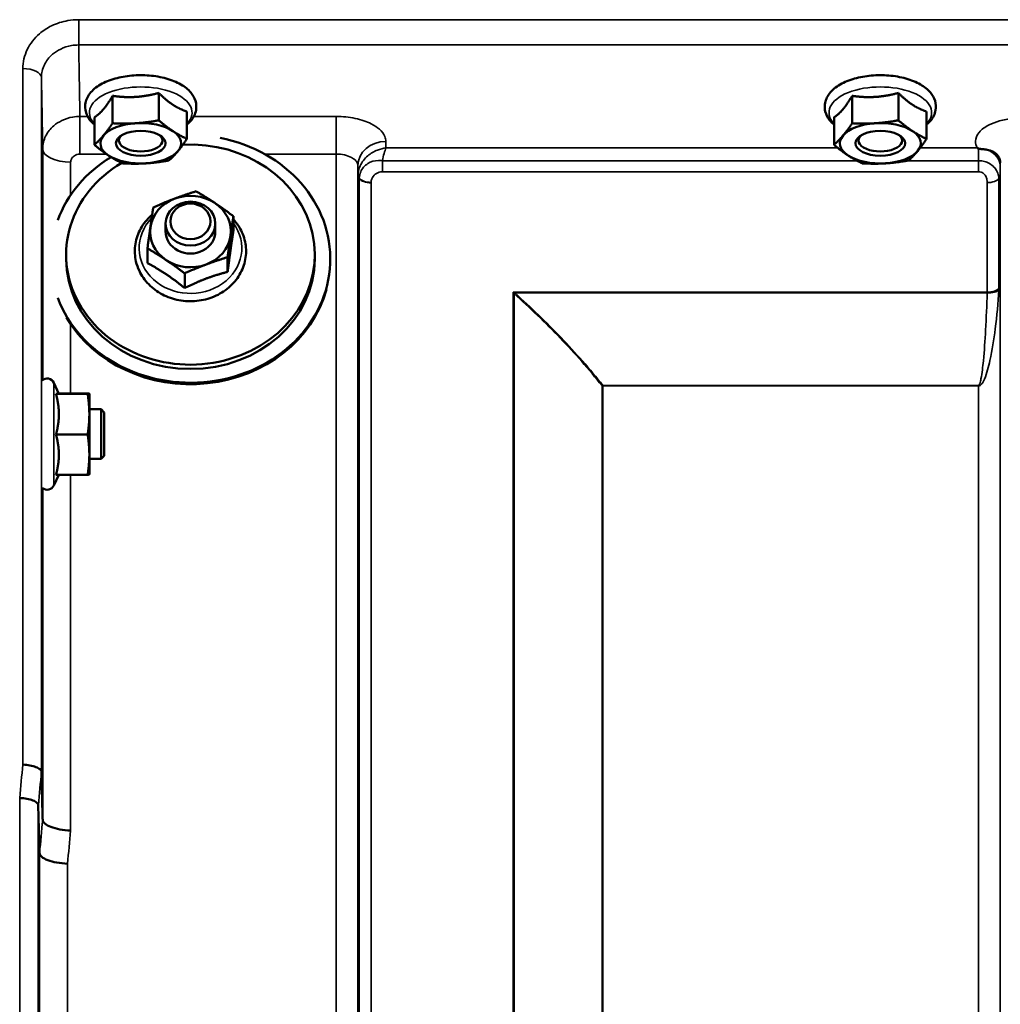
# Model space of a CAD drawing. Units: millimetres. Extents: x 110 to 9130, y -9 to 6524.
# Drawn here: x 4075 to 4233, y 2671 to 2829 of the extents above; entities that cross this region are included whole.
import ezdxf

# ---------------------------------------------------------------- set-up
doc = ezdxf.new("R2010")
doc.units = ezdxf.units.MM
doc.header["$LTSCALE"] = 22
doc.layers.add('Visible (ISO)', color=7, linetype='Continuous', lineweight=50)
doc.layers.add('Visible Narrow (ISO)', color=7, linetype='Continuous', lineweight=35)

msp = doc.modelspace()

# ---------------------------------------------------------------- linework, layer by layer
at = {"layer": 'Visible (ISO)'}
for p, q in [((4097.63, 2817.58), (4097.63, 2813.17)), ((4216.63, 2817.58), (4216.63, 2813.17)), ((4090.19, 2817.11), (4090.19, 2812.7)), ((4209.19, 2817.11), (4209.19, 2812.7)), ((4102.17, 2814.59), (4102.17, 2810.18)), ((4221.17, 2814.59), (4221.17, 2810.18)), ((4087.28, 2813.65), (4087.28, 2809.24)), ((4206.28, 2813.65), (4206.28, 2809.24)), ((4091.87, 2808.9), (4091.87, 2808.9)), ((4097.58, 2808.9), (4097.58, 2808.9)), ((4210.87, 2808.9), (4210.87, 2808.9)), ((4216.58, 2808.9), (4216.58, 2808.9)), ((4109.64, 2795.38), (4109.64, 2797.74)), ((4098.73, 2795.28), (4098.73, 2796.55)), ((4106.73, 2795.28), (4106.73, 2796.55)), ((4095.81, 2790.2), (4095.81, 2792.57)), ((4082.73, 2791.56), (4082.73, 2790.87)), ((4108.71, 2788.78), (4108.71, 2791.15)), ((4122.73, 2791.56), (4122.73, 2790.87)), ((4125.23, 2790.87), (4125.23, 2790.64)), ((4101.8, 2786.19), (4101.8, 2788.56)), ((4081.56, 2769.18), (4080.74, 2770.94)), ((4081.09, 2769.14), (4086.19, 2769.14)), ((4081.55, 2769.21), (4086.19, 2769.21)), ((4086.46, 2769.18), (4086.46, 2769.18)), ((4086.46, 2765.87), (4086.46, 2769.18)), ((4086.46, 2769.18), (4086.46, 2769.18)), ((4088.36, 2766.68), (4086.46, 2766.68)), ((4088.36, 2758.68), (4088.36, 2766.68)), ((4088.86, 2766.18), (4088.36, 2766.68)), ((4086.46, 2759.37), (4086.46, 2765.87)), ((4088.86, 2766.18), (4088.86, 2759.18)), ((4081.09, 2762.6), (4086.19, 2762.6)), ((4086.46, 2756.18), (4086.46, 2759.37)), ((4088.86, 2759.18), (4088.36, 2758.68)), ((4088.36, 2758.68), (4086.46, 2758.68)), ((4081.55, 2756.14), (4080.74, 2754.42)), ((4081.09, 2756.14), (4086.19, 2756.14)), ((4086.46, 2756.18), (4086.46, 2756.18)), ((4078.75, 2708.33), (4078.75, 2708.33)), ((4078.25, 2702.97), (4078.25, 2702.97)), ((4078.45, 2695.25), (4078.25, 2702.97)), ((4078.45, 2695.25), (4078.45, 2695.25))]:
    msp.add_line(p, q, dxfattribs=at)
for centre, start, end in [((4079.66, 2770.43), 25, 132.4193), ((4079.66, 2754.93), 231.5884, 335)]:
    msp.add_arc(centre, 1.2, start, end, dxfattribs=at)
for centre, major_axis, ratio, start_param, end_param in [((4094.73, 2809.48), (-6.5, 0), 0.5, 4.838652, 5.88585), ((4094.73, 2809.48), (-6.5, 0), 0.5, 3.791454, 4.838652), ((4213.73, 2809.48), (-6.5, 0), 0.5, 4.838652, 5.88585), ((4213.73, 2809.48), (-6.5, 0), 0.5, 3.791454, 4.838652), ((4094.73, 2809.48), (6.5, 0), 0.5, 5.88585, 6.933047), ((4213.73, 2809.48), (6.5, 0), 0.5, 5.88585, 6.933047), ((4102.73, 2791.56), (-20, 0), 0.885467, 5.298062, 11.05619), ((4102.73, 2790.87), (22.5, 0), 0.885467, 3.460494, 7.640585), ((4094.73, 2809.48), (-6.5, 0), 0.5, 5.88585, 6.933047), ((4094.73, 2809.91), (3.5, 0), 0.5, 2.62378, 6.800998), ((4213.73, 2809.48), (-6.5, 0), 0.5, 5.88585, 6.933047), ((4213.73, 2809.91), (3.5, 0), 0.5, 2.62378, 6.800998), ((4094.73, 2809.48), (6.5, 0), 0.5, 4.838652, 5.88585), ((4213.73, 2809.48), (6.5, 0), 0.5, 4.838652, 5.88585), ((4102.73, 2790.87), (-22.5, 0), 0.885467, 5.316684, 5.964284), ((4094.73, 2809.48), (6.5, 0), 0.5, 3.791454, 4.838652), ((4213.73, 2809.48), (6.5, 0), 0.5, 3.791454, 4.838652), ((4102.73, 2795.28), (-6.5, 0), 0.885467, 5.112441, 6.159639), ((4102.73, 2795.28), (-6.5, 0), 0.885467, 4.065244, 5.112441), ((4102.73, 2795.28), (6.5, 0), 0.885467, 6.159639, 7.206836), ((4102.73, 2795.28), (-6.5, 0), 0.885467, 6.159639, 7.206836), ((4102.73, 2795.28), (-4, 0), 0.885467, 6.276769, 9.431195), ((4102.73, 2795.28), (6.5, 0), 0.885467, 5.112441, 6.159639), ((4102.73, 2790.87), (20, 0), 0.885467, 3.141593, 6.283185), ((4102.73, 2795.28), (6.5, 0), 0.885467, 4.065244, 5.112441), ((4102.73, 2790.63), (22.5, 0), 0.885467, 3.622113, 6.046653)]:
    msp.add_ellipse(centre, major_axis=major_axis, ratio=ratio, start_param=start_param, end_param=end_param, dxfattribs=at)
for centre, major_axis, ratio in [((4094.73, 2809.48), (4, 0), 0.5), ((4213.73, 2809.48), (4, 0), 0.5), ((4102.73, 2796.55), (4, 0), 0.885467), ((4102.73, 2796.91), (-3.23, 0), 0.885467)]:
    msp.add_ellipse(centre, major_axis=major_axis, ratio=ratio, dxfattribs=at)
for points, knots in [([(4102.17, 2812.48), (4102.39, 2812.66), (4102.6, 2812.86), (4103.21, 2813.58), (4103.51, 2814.17), (4103.72, 2815.31), (4103.68, 2815.82), (4103.39, 2816.8), (4103.12, 2817.25), (4102.36, 2818.15), (4101.82, 2818.58), (4100.5, 2819.34), (4099.69, 2819.66), (4097.96, 2820.15), (4097.04, 2820.31), (4095.16, 2820.46), (4094.21, 2820.46), (4092.35, 2820.3), (4091.44, 2820.13), (4089.74, 2819.66), (4088.95, 2819.34), (4087.57, 2818.54), (4086.97, 2818.05), (4086.14, 2816.96), (4085.88, 2816.37), (4085.75, 2815.36), (4085.78, 2814.96), (4085.88, 2814.58)], [2.481319, 2.481319, 2.481319, 2.481319, 2.614987, 2.614987, 2.927164, 2.927164, 3.166541, 3.166541, 3.41547, 3.41547, 3.727597, 3.727597, 4.077598, 4.077598, 4.421895, 4.421895, 4.76059, 4.76059, 5.099368, 5.099368, 5.443777, 5.443777, 5.793791, 5.793791, 6.096377, 6.096377, 6.283185, 6.283185, 6.283185, 6.283185]), ([(4221.17, 2812.48), (4221.39, 2812.66), (4221.6, 2812.86), (4222.21, 2813.58), (4222.51, 2814.17), (4222.72, 2815.31), (4222.68, 2815.82), (4222.39, 2816.8), (4222.12, 2817.25), (4221.36, 2818.15), (4220.82, 2818.58), (4219.5, 2819.34), (4218.69, 2819.66), (4216.96, 2820.15), (4216.04, 2820.31), (4214.16, 2820.46), (4213.21, 2820.46), (4211.35, 2820.3), (4210.44, 2820.13), (4208.74, 2819.66), (4207.95, 2819.34), (4206.57, 2818.54), (4205.97, 2818.05), (4205.14, 2816.96), (4204.88, 2816.37), (4204.75, 2815.36), (4204.78, 2814.96), (4204.88, 2814.58)], [2.481319, 2.481319, 2.481319, 2.481319, 2.614987, 2.614987, 2.927164, 2.927164, 3.166541, 3.166541, 3.41547, 3.41547, 3.727597, 3.727597, 4.077598, 4.077598, 4.421895, 4.421895, 4.76059, 4.76059, 5.099368, 5.099368, 5.443777, 5.443777, 5.793791, 5.793791, 6.096377, 6.096377, 6.283185, 6.283185, 6.283185, 6.283185]), ([(4085.88, 2814.58), (4086, 2814.09), (4086.24, 2813.63), (4086.77, 2812.95), (4087.01, 2812.71), (4087.28, 2812.48)], [0, 0, 0, 0, 0.2446054, 0.2446054, 0.407748, 0.407748, 0.407748, 0.407748]), ([(4204.88, 2814.58), (4205, 2814.09), (4205.24, 2813.63), (4205.77, 2812.95), (4206.01, 2812.71), (4206.28, 2812.48)], [0, 0, 0, 0, 0.2446054, 0.2446054, 0.407748, 0.407748, 0.407748, 0.407748]), ([(4229.52, 2808.64), (4229.45, 2808.67), (4229.39, 2808.69), (4229.32, 2808.72), (4229.32, 2808.72), (4229.32, 2808.72), (4229.31, 2808.72), (4229.31, 2808.73)], [0.00090922, 0.00090922, 0.00090922, 0.00090922, 0.02514056, 0.02514056, 0.0256787, 0.0256787, 0.02717915, 0.02717915, 0.02717915, 0.02717915]), ([(4231.11, 2808.39), (4230.86, 2808.45), (4230.61, 2808.48), (4230.23, 2808.53), (4230.1, 2808.54), (4229.9, 2808.56), (4229.83, 2808.57), (4229.72, 2808.59), (4229.68, 2808.6), (4229.6, 2808.61), (4229.55, 2808.63), (4229.52, 2808.64)], [0, 0, 0, 0, 0.0898516, 0.0898516, 0.147793, 0.147793, 0.1818743, 0.1818743, 0.2005162, 0.2005162, 0.2227473, 0.2227473, 0.2227473, 0.2227473]), ([(4232.8, 2807.24), (4232.66, 2807.48), (4232.44, 2807.73), (4231.85, 2808.14), (4231.5, 2808.3), (4231.11, 2808.39)], [0.1093751, 0.1093751, 0.1093751, 0.1093751, 0.1883994, 0.1883994, 0.2656438, 0.2656438, 0.2656438, 0.2656438]), ([(4233.03, 2806.35), (4233.03, 2806.42), (4233.03, 2806.5), (4233.01, 2806.64), (4232.99, 2806.71), (4232.96, 2806.84), (4232.94, 2806.9), (4232.9, 2807.02), (4232.88, 2807.07), (4232.84, 2807.16), (4232.82, 2807.2), (4232.8, 2807.24)], [1.1791347, 1.1791347, 1.1791347, 1.1791347, 1.2204702, 1.2204702, 1.2618056, 1.2618056, 1.3031411, 1.3031411, 1.3444766, 1.3444766, 1.385812, 1.385812, 1.385812, 1.385812]), ([(4233.03, 2806.32), (4233.03, 2806.32), (4233.03, 2806.32), (4233.03, 2806.33), (4233.03, 2806.34), (4233.03, 2806.35)], [-0.00115651, -0.00115651, -0.00115651, -0.00115651, 0, 0, 0.00895807, 0.00895807, 0.00895807, 0.00895807]), ([(4096.56, 2797.97), (4096.43, 2797.85), (4096.3, 2797.74), (4095.53, 2796.99), (4094.98, 2796.26), (4094.19, 2794.69), (4093.93, 2793.85), (4093.73, 2792.15), (4093.77, 2791.29), (4094.09, 2789.94), (4094.27, 2789.42), (4094.51, 2788.93)], [5.080719, 5.080719, 5.080719, 5.080719, 5.141615, 5.141615, 5.462295, 5.462295, 5.776475, 5.776475, 6.086196, 6.086196, 6.283185, 6.283185, 6.283185, 6.283185]), ([(4094.51, 2788.93), (4094.88, 2788.15), (4095.39, 2787.42), (4096.64, 2786.14), (4097.39, 2785.59), (4099.03, 2784.72), (4099.94, 2784.41), (4101.82, 2784.05), (4102.79, 2784.01), (4104.71, 2784.21), (4105.65, 2784.45), (4107.39, 2785.18), (4108.2, 2785.68), (4109.6, 2786.88), (4110.19, 2787.58), (4111.08, 2789.11), (4111.39, 2789.93), (4111.71, 2791.62), (4111.72, 2792.48), (4111.44, 2794.16), (4111.15, 2794.98), (4110.43, 2796.27), (4110.06, 2796.78), (4109.64, 2797.24)], [0, 0, 0, 0, 0.313776, 0.313776, 0.633927, 0.633927, 0.959122, 0.959122, 1.286828, 1.286828, 1.614831, 1.614831, 1.940999, 1.940999, 2.262757, 2.262757, 2.578101, 2.578101, 2.888289, 2.888289, 3.198321, 3.198321, 3.421427, 3.421427, 3.421427, 3.421427]), ([(4078.75, 2708.33), (4078.75, 2708.46), (4078.67, 2708.6), (4078.37, 2708.87), (4078.15, 2708.99), (4077.59, 2709.2), (4077.27, 2709.29), (4076.54, 2709.43), (4076.15, 2709.47), (4075.76, 2709.49), (4075.76, 2709.49), (4075.75, 2709.49)], [0, 0, 0, 0, 0.1170892, 0.1170892, 0.2342395, 0.2342395, 0.3515061, 0.3515061, 0.4695282, 0.4695282, 0.4703148, 0.4703148, 0.4703148, 0.4703148]), ([(4075.25, 2704.11), (4075.26, 2704.11), (4075.26, 2704.11), (4075.65, 2704.09), (4076.04, 2704.05), (4076.77, 2703.91), (4077.09, 2703.83), (4077.65, 2703.62), (4077.87, 2703.49), (4078.17, 2703.24), (4078.25, 2703.1), (4078.25, 2702.97)], [-0.4703145, -0.4703145, -0.4703145, -0.4703145, -0.469528, -0.469528, -0.3515062, -0.3515062, -0.2342397, -0.2342397, -0.1170893, -0.1170893, 0, 0, 0, 0]), ([(4078.95, 2700.61), (4078.95, 2700.41), (4079.07, 2700.2), (4079.53, 2699.8), (4079.86, 2699.62), (4080.69, 2699.3), (4081.18, 2699.16), (4082.27, 2698.96), (4082.85, 2698.9), (4083.44, 2698.87), (4083.45, 2698.87), (4083.45, 2698.87)], [-0.7045315, -0.7045315, -0.7045315, -0.7045315, -0.528891, -0.528891, -0.3531603, -0.3531603, -0.1772536, -0.1772536, 0, 0, 0.0009682, 0.0009682, 0.0009682, 0.0009682]), ([(4082.95, 2693.54), (4082.95, 2693.54), (4082.94, 2693.54), (4082.35, 2693.56), (4081.77, 2693.63), (4080.68, 2693.83), (4080.19, 2693.96), (4079.36, 2694.28), (4079.03, 2694.46), (4078.57, 2694.85), (4078.45, 2695.05), (4078.45, 2695.25)], [-0.0009682, -0.0009682, -0.0009682, -0.0009682, 0, 0, 0.177253, 0.177253, 0.3531595, 0.3531595, 0.5288903, 0.5288903, 0.704531, 0.704531, 0.704531, 0.704531])]:
    msp.add_open_spline(points, degree=3, knots=knots, dxfattribs=at)
for points, weights in [([(4093.91, 2816.94), (4095.64, 2817.05), (4097.63, 2817.58)], [1, 1.05008356558, 1.02350695612]), ([(4097.63, 2817.58), (4098.85, 2816.37), (4099.9, 2815.68)], [1.02350695612, 1.05008356558, 1]), ([(4212.91, 2816.94), (4214.64, 2817.05), (4216.63, 2817.58)], [1, 1.05008356558, 1.02350695612]), ([(4216.63, 2817.58), (4217.85, 2816.37), (4218.9, 2815.68)], [1.02350695612, 1.05008356558, 1]), ([(4088.73, 2814.97), (4089.41, 2815.77), (4090.19, 2817.11)], [1, 1.05008356558, 1.02350695612]), ([(4090.19, 2817.11), (4092.18, 2816.83), (4093.91, 2816.94)], [1.02350695612, 1.05008356558, 1]), ([(4207.73, 2814.97), (4208.41, 2815.77), (4209.19, 2817.11)], [1, 1.05008356558, 1.02350695612]), ([(4209.19, 2817.11), (4211.18, 2816.83), (4212.91, 2816.94)], [1.02350695612, 1.05008356558, 1]), ([(4087.28, 2813.65), (4088.06, 2814.17), (4088.73, 2814.97)], [1.02350695612, 1.05008356558, 1]), ([(4099.9, 2815.68), (4100.96, 2814.99), (4102.17, 2814.59)], [1, 1.05008356558, 1.02350695612]), ([(4206.28, 2813.65), (4207.06, 2814.17), (4207.73, 2814.97)], [1.02350695612, 1.05008356558, 1]), ([(4218.9, 2815.68), (4219.96, 2814.99), (4221.17, 2814.59)], [1, 1.05008356558, 1.02350695612]), ([(4088.73, 2810.73), (4089.41, 2811.54), (4090.19, 2812.7)], [1, 1.0379548493, 1]), ([(4090.19, 2812.7), (4092.18, 2812.59), (4093.91, 2812.7)], [1, 1.0379548493, 1]), ([(4093.91, 2812.7), (4095.64, 2812.81), (4097.63, 2813.17)], [1, 1.0379548493, 1]), ([(4097.63, 2813.17), (4098.85, 2812.14), (4099.9, 2811.44)], [1, 1.0379548493, 1]), ([(4207.73, 2810.73), (4208.41, 2811.54), (4209.19, 2812.7)], [1, 1.0379548493, 1]), ([(4209.19, 2812.7), (4211.18, 2812.59), (4212.91, 2812.7)], [1, 1.0379548493, 1]), ([(4212.91, 2812.7), (4214.64, 2812.81), (4216.63, 2813.17)], [1, 1.0379548493, 1]), ([(4216.63, 2813.17), (4217.85, 2812.14), (4218.9, 2811.44)], [1, 1.0379548493, 1]), ([(4099.9, 2811.44), (4100.96, 2810.75), (4102.17, 2810.18)], [1, 1.0379548493, 1]), ([(4218.9, 2811.44), (4219.96, 2810.75), (4221.17, 2810.18)], [1, 1.0379548493, 1]), ([(4087.28, 2809.24), (4088.06, 2809.93), (4088.73, 2810.73)], [1, 1.0379548493, 1]), ([(4102.17, 2810.18), (4101.39, 2809.02), (4100.72, 2808.22)], [1, 1.0379548493, 1]), ([(4206.28, 2809.24), (4207.06, 2809.93), (4207.73, 2810.73)], [1, 1.0379548493, 1]), ([(4221.17, 2810.18), (4220.39, 2809.02), (4219.72, 2808.22)], [1, 1.0379548493, 1]), ([(4089.55, 2807.51), (4088.5, 2808.2), (4087.28, 2809.24)], [1, 1.0379548493, 1]), ([(4100.72, 2808.22), (4100.05, 2807.42), (4099.27, 2806.72)], [1, 1.0379548493, 1]), ([(4208.55, 2807.51), (4207.5, 2808.2), (4206.28, 2809.24)], [1, 1.0379548493, 1]), ([(4219.72, 2808.22), (4219.05, 2807.42), (4218.27, 2806.72)], [1, 1.0379548493, 1]), ([(4091.82, 2806.25), (4090.61, 2806.82), (4089.55, 2807.51)], [1, 1.0379548493, 1]), ([(4095.55, 2806.25), (4093.82, 2806.14), (4091.82, 2806.25)], [1, 1.0379548493, 1]), ([(4099.27, 2806.72), (4097.27, 2806.36), (4095.55, 2806.25)], [1, 1.0379548493, 1]), ([(4210.82, 2806.25), (4209.61, 2806.82), (4208.55, 2807.51)], [1, 1.0379548493, 1]), ([(4214.55, 2806.25), (4212.82, 2806.14), (4210.82, 2806.25)], [1, 1.0379548493, 1]), ([(4218.27, 2806.72), (4216.27, 2806.36), (4214.55, 2806.25)], [1, 1.0379548493, 1]), ([(4100.2, 2800.58), (4101.8, 2801.18), (4103.65, 2801.75)], [1, 1.0379548493, 1]), ([(4103.65, 2801.75), (4105.26, 2800.8), (4106.65, 2799.87)], [1, 1.0379548493, 1]), ([(4096.74, 2799.16), (4098.59, 2799.98), (4100.2, 2800.58)], [1, 1.0379548493, 1]), ([(4096.28, 2795.99), (4096.49, 2797.52), (4096.74, 2799.16)], [1, 1.0379548493, 1]), ([(4106.65, 2799.87), (4108.04, 2798.94), (4109.64, 2797.74)], [1, 1.0379548493, 1]), ([(4109.64, 2797.74), (4109.39, 2796.1), (4109.18, 2794.57)], [1, 1.0379548493, 1]), ([(4095.81, 2792.57), (4096.06, 2794.46), (4096.28, 2795.99)], [1, 1.0379548493, 1]), ([(4109.64, 2795.38), (4109.39, 2793.83), (4109.18, 2792.3)], [1.02350695612, 1.05008356558, 1]), ([(4109.18, 2794.57), (4108.96, 2793.04), (4108.71, 2791.15)], [1, 1.0379548493, 1]), ([(4098.81, 2790.69), (4097.42, 2791.62), (4095.81, 2792.57)], [1, 1.0379548493, 1]), ([(4109.18, 2792.3), (4108.96, 2790.77), (4108.71, 2788.78)], [1, 1.05008356558, 1.02350695612]), ([(4101.8, 2788.56), (4100.2, 2789.76), (4098.81, 2790.69)], [1, 1.0379548493, 1]), ([(4108.71, 2791.15), (4106.86, 2790.58), (4105.26, 2789.98)], [1, 1.0379548493, 1]), ([(4098.81, 2788.41), (4097.42, 2789.34), (4095.81, 2790.2)], [1, 1.05008356558, 1.02350695612]), ([(4105.26, 2789.98), (4103.65, 2789.38), (4101.8, 2788.56)], [1, 1.0379548493, 1]), ([(4101.8, 2786.19), (4100.2, 2787.48), (4098.81, 2788.41)], [1.02350695612, 1.05008356558, 1]), ([(4105.26, 2787.71), (4103.65, 2787.1), (4101.8, 2786.19)], [1, 1.05008356558, 1.02350695612]), ([(4108.71, 2788.78), (4106.86, 2788.31), (4105.26, 2787.71)], [1.02350695612, 1.05008356558, 1]), ([(4081.09, 2769.14), (4081.56, 2769.16), (4081.56, 2769.18)], [1.02350695612, 1.05008356558, 1]), ([(4081.56, 2765.87), (4081.56, 2767.39), (4081.09, 2769.14)], [1, 1.05008356558, 1.02350695612]), ([(4081.56, 2769.18), (4081.56, 2769.18), (4081.56, 2769.18)], [1, 1.00087325938, 1.00172321286]), ([(4086.46, 2769.18), (4086.46, 2769.2), (4086.19, 2769.21)], [1, 1.0379548493, 1]), ([(4086.19, 2769.14), (4086.46, 2769.16), (4086.46, 2769.18)], [1, 1.0379548493, 1]), ([(4086.46, 2765.87), (4086.46, 2767.39), (4086.19, 2769.14)], [1, 1.0379548493, 1]), ([(4081.09, 2762.6), (4081.56, 2764.36), (4081.56, 2765.87)], [1.02350695612, 1.05008356558, 1]), ([(4086.19, 2762.6), (4086.46, 2764.36), (4086.46, 2765.87)], [1, 1.0379548493, 1]), ([(4081.56, 2759.37), (4081.56, 2760.87), (4081.09, 2762.6)], [1, 1.05008356558, 1.02350695612]), ([(4086.46, 2759.37), (4086.46, 2760.87), (4086.19, 2762.6)], [1, 1.0379548493, 1]), ([(4081.09, 2756.14), (4081.56, 2757.87), (4081.56, 2759.37)], [1.02350695612, 1.05008356558, 1]), ([(4086.19, 2756.14), (4086.46, 2757.87), (4086.46, 2759.37)], [1, 1.0379548493, 1]), ([(4086.46, 2756.18), (4086.45, 2756.16), (4086.19, 2756.14)], [1.00131514779, 1.0372854701, 1]), ([(4078.75, 2708.33), (4078.85, 2704.42), (4078.95, 2700.61)], [33.8374806463, 34.3141864392, 34.7907972101])]:
    msp.add_rational_spline(points, weights, degree=2, dxfattribs=at)
msp.add_open_spline([(4078.95, 2700.61), (4078.95, 2700.61), (4078.95, 2700.61), (4078.95, 2700.61)], degree=3, dxfattribs=at)
at = {"layer": 'Visible Narrow (ISO)'}
for p, q in [((4084.75, 2825.3), (4084.75, 2829.37)), ((4240.21, 2829.37), (4084.75, 2829.37)), ((4084.75, 2825.3), (4240.28, 2825.3)), ((4075.75, 2709.49), (4075.75, 2821.5)), ((4078.75, 2820.05), (4078.75, 2708.33)), ((4086.18, 2813.8), (4084.95, 2813.8)), ((4084.95, 2813.8), (4084.95, 2807.74)), ((4126.17, 2813.8), (4103.27, 2813.8)), ((4126.17, 2813.8), (4126.17, 2807.74)), ((4134.19, 2808.73), (4134.17, 2809.78)), ((4078.95, 2771.4), (4078.95, 2808.6)), ((4206.9, 2808.73), (4134.19, 2808.73)), ((4229.31, 2808.73), (4220.13, 2808.73)), ((4083.45, 2806.43), (4083.45, 2801.14)), ((4084.95, 2807.74), (4089.21, 2807.74)), ((4114.69, 2807.74), (4126.17, 2807.74)), ((4126.17, 1633.62), (4126.17, 2807.74)), ((4133.61, 2804.89), (4133.61, 2806.68)), ((4209.96, 2806.68), (4133.61, 2806.68)), ((4229.51, 2806.68), (4218.02, 2806.68)), ((4229.51, 2804.89), (4229.51, 2806.68)), ((4233.02, 2805.7), (4233.03, 2806.45)), ((4233.03, 1637.09), (4233.03, 2806.32)), ((4129.67, 2805.88), (4129.67, 1637.1)), ((4129.67, 2805.88), (4129.7, 2804.33)), ((4133.61, 2804.89), (4229.51, 2804.89)), ((4129.7, 1640.16), (4129.7, 2804.33)), ((4129.9, 1641.29), (4129.9, 2803.77)), ((4131.78, 2803.13), (4131.78, 1642.63)), ((4230.92, 2785.52), (4230.92, 2803.15)), ((4232.81, 2803.8), (4232.81, 2786.14)), ((4233.01, 2804.35), (4233.01, 1640.16)), ((4230.92, 2785.52), (4154.65, 2785.52)), ((4154.65, 1643.22), (4154.65, 2785.52)), ((4154.79, 2785.27), (4154.79, 1643.22)), ((4154.93, 2785.39), (4230.92, 2785.39)), ((4083.45, 2780.36), (4083.45, 2769.21)), ((4080.74, 2754.42), (4080.74, 2770.94)), ((4168.95, 1645.06), (4168.95, 2770.43)), ((4169.09, 2770.43), (4169.09, 2770.52)), ((4229.51, 2770.52), (4169.09, 2770.52)), ((4169.09, 2770.43), (4229.51, 2770.43)), ((4169.09, 2770.43), (4169.09, 1645.06)), ((4229.51, 2770.52), (4229.51, 2770.43)), ((4229.51, 1645.06), (4229.51, 2770.43)), ((4083.45, 2756.14), (4083.45, 2698.87)), ((4078.95, 2700.61), (4078.95, 2753.96)), ((4075.25, 1615.96), (4075.25, 2704.11)), ((4078.25, 2702.97), (4078.25, 1618.91)), ((4078.45, 2635.23), (4078.45, 2695.25)), ((4082.95, 2693.54), (4082.95, 2638.31))]:
    msp.add_line(p, q, dxfattribs=at)
for centre, major_axis, ratio, start_param, end_param in [((4075.75, 2820.04), (3, 0), 0.485327, 0.008727, 1.570796), ((4094.73, 2814.42), (8.26, 0), 0.5, 5.83617, 9.871794), ((4213.73, 2814.42), (8.26, 0), 0.5, 5.83617, 9.871794), ((4134.17, 2805.9), (-4.5, -0.08), 0.861596, 4.69758, 6.268161), ((4083.45, 2808.61), (-4.5, 0), 0.484692, 0.008727, 1.570796), ((4229.52, 2805.71), (3.5, -0.06), 0.861596, 0.015014, 1.113249), ((4133.2, 2804.36), (-3.5, 0.1), 0.485924, 0.022964, 0.353471), ((4133.2, 2804.34), (-3.5, 0), 0.486043, 0.008727, 0.339837), ((4131.78, 2804.15), (-2, 0.06), 0.485963, 0.35348, 1.58444), ((4131.78, 2804.1), (-2, 0), 0.486043, 0.339837, 1.570796), ((4230.92, 2804.12), (2, 0), 0.48607, 4.712389, 5.943348), ((4229.51, 2804.36), (3.5, 0), 0.48607, 5.943348, 6.274459), ((4102.73, 2792.63), (-8.26, 0), 0.885467, 5.570666, 10.003422), ((4230.92, 2786.45), (2, 0), 0.4635, 4.712389, 5.943348), ((4230.92, 2786.19), (2, -0.06), 0.398616, 4.723609, 5.948233), ((4154.93, 2786.2), (-1.35, -1.47), 0.283829, 1.173271, 1.271835), ((4154.93, 2786.19), (-1.34, -1.49), 0.27908, 1.169841, 1.269675), ((4169.09, 2771.32), (-1.57, -1.24), 0.322782, 1.23456, 1.32084), ((4169.09, 2771.32), (2, 0), 0.444749, 4.642576, 4.712389), ((4082.37, 2423.53), (-64.82, -820), 0.037748, 4.359154, 4.366147), ((4085.36, 2423.29), (64.82, 817), 0.037885, 1.217424, 1.224416), ((4085.42, 2423.88), (-63.04, -794.5), 0.037885, 4.359632, 4.366823), ((4089.9, 2423.53), (63.04, 790), 0.038098, 1.217827, 1.225018)]:
    msp.add_ellipse(centre, major_axis=major_axis, ratio=ratio, start_param=start_param, end_param=end_param, dxfattribs=at)
for points, knots in [([(4084.75, 2829.37), (4084.17, 2829.37), (4083.59, 2829.32), (4082.09, 2829.06), (4081.21, 2828.78), (4079.67, 2828.04), (4079.01, 2827.6), (4077.6, 2826.39), (4076.93, 2825.52), (4076, 2823.62), (4075.75, 2822.55), (4075.75, 2821.5)], [0, 0, 0, 0, 0.174129, 0.174129, 0.452735, 0.452735, 0.696455, 0.696455, 1.044645, 1.044645, 1.406387, 1.406387, 1.406387, 1.406387]), ([(4078.75, 2820.05), (4078.75, 2820.76), (4078.92, 2821.47), (4079.54, 2822.74), (4079.99, 2823.32), (4080.92, 2824.13), (4081.37, 2824.42), (4082.39, 2824.91), (4082.98, 2825.1), (4083.97, 2825.27), (4084.36, 2825.3), (4084.75, 2825.3)], [-1.406387, -1.406387, -1.406387, -1.406387, -1.044645, -1.044645, -0.696455, -0.696455, -0.452735, -0.452735, -0.174129, -0.174129, 0, 0, 0, 0]), ([(4084.95, 2813.8), (4084.94, 2814.12), (4084.94, 2814.43), (4084.89, 2817.5), (4084.84, 2820.24), (4084.78, 2823.76), (4084.76, 2824.53), (4084.75, 2825.3)], [-8.085696, -8.085696, -8.085696, -8.085696, -7.899691, -7.899691, -6.275317, -6.275317, -5.820583, -5.820583, -5.820583, -5.820583]), ([(4078.75, 2820.05), (4078.77, 2819.3), (4078.78, 2818.55), (4078.84, 2815.05), (4078.89, 2812.3), (4078.94, 2809.23), (4078.94, 2808.91), (4078.95, 2808.6)], [5.830803, 5.830803, 5.830803, 5.830803, 6.275317, 6.275317, 7.899691, 7.899691, 8.088193, 8.088193, 8.088193, 8.088193]), ([(4084.95, 2813.8), (4084.56, 2813.8), (4084.17, 2813.77), (4083.18, 2813.59), (4082.59, 2813.41), (4081.56, 2812.91), (4081.12, 2812.62), (4080.18, 2811.82), (4079.73, 2811.25), (4079.11, 2809.99), (4078.95, 2809.29), (4078.95, 2808.6)], [0, 0, 0, 0, 0.0290174, 0.0290174, 0.0754453, 0.0754453, 0.1160556, 0.1160556, 0.1740934, 0.1740934, 0.2344047, 0.2344047, 0.2344047, 0.2344047]), ([(4134.17, 2809.78), (4134.17, 2810.04), (4134.11, 2810.3), (4133.84, 2810.98), (4133.54, 2811.37), (4132.77, 2812.06), (4132.33, 2812.36), (4131.08, 2812.99), (4130.19, 2813.29), (4128.28, 2813.7), (4127.21, 2813.8), (4126.17, 2813.8)], [-1.241916, -1.241916, -1.241916, -1.241916, -1.087033, -1.087033, -0.83922, -0.83922, -0.622457, -0.622457, -0.312853, -0.312853, 0, 0, 0, 0]), ([(4236.53, 2813.56), (4236.05, 2813.56), (4235.56, 2813.53), (4234.32, 2813.41), (4233.58, 2813.27), (4232.3, 2812.91), (4231.75, 2812.7), (4230.58, 2812.11), (4230.01, 2811.69), (4229.25, 2810.79), (4229.05, 2810.29), (4229.02, 2809.44), (4229.12, 2809.07), (4229.31, 2808.73)], [0, 0, 0, 0, 0.145077, 0.145077, 0.377201, 0.377201, 0.580332, 0.580332, 0.870609, 0.870609, 1.160968, 1.160968, 1.373155, 1.373155, 1.373155, 1.373155]), ([(4134.19, 2808.73), (4133.73, 2808.67), (4133.27, 2808.56), (4132.27, 2808.17), (4131.74, 2807.86), (4130.77, 2807.03), (4130.33, 2806.49), (4129.99, 2805.73), (4129.94, 2805.62), (4129.78, 2805.16), (4129.71, 2804.78), (4129.7, 2804.42)], [-0.0006297, -0.0006297, -0.0006297, -0.0006297, 0.0426257, 0.0426257, 0.0950942, 0.0950942, 0.1492276, 0.1492276, 0.1587129, 0.1587129, 0.1866523, 0.1866523, 0.1866523, 0.1866523]), ([(4133.61, 2806.68), (4133.7, 2807.12), (4133.79, 2807.51), (4133.98, 2808.2), (4134.09, 2808.49), (4134.19, 2808.73)], [-0.08386301, -0.08386301, -0.08386301, -0.08386301, -0.04262568, -0.04262568, 0.00062971, 0.00062971, 0.00062971, 0.00062971]), ([(4229.52, 2808.64), (4229.51, 2808.37), (4229.51, 2808.01), (4229.51, 2807.33), (4229.51, 2807.01), (4229.51, 2806.68)], [0.00359491, 0.00359491, 0.00359491, 0.00359491, 0.03755992, 0.03755992, 0.06161439, 0.06161439, 0.06161439, 0.06161439]), ([(4083.45, 2806.43), (4083.45, 2806.61), (4083.49, 2806.78), (4083.65, 2807.1), (4083.76, 2807.24), (4083.99, 2807.44), (4084.1, 2807.52), (4084.36, 2807.64), (4084.51, 2807.69), (4084.75, 2807.73), (4084.85, 2807.74), (4084.95, 2807.74)], [-0.2344047, -0.2344047, -0.2344047, -0.2344047, -0.1740934, -0.1740934, -0.1160556, -0.1160556, -0.0754453, -0.0754453, -0.0290174, -0.0290174, 0, 0, 0, 0]), ([(4126.17, 2807.74), (4126.63, 2807.74), (4127.09, 2807.69), (4127.93, 2807.5), (4128.32, 2807.36), (4128.86, 2807.07), (4129.06, 2806.94), (4129.4, 2806.62), (4129.52, 2806.43), (4129.64, 2806.12), (4129.67, 2806), (4129.67, 2805.88)], [0, 0, 0, 0, 0.312853, 0.312853, 0.622457, 0.622457, 0.83922, 0.83922, 1.087033, 1.087033, 1.241916, 1.241916, 1.241916, 1.241916]), ([(4133.61, 2806.68), (4133.4, 2806.71), (4133.19, 2806.72), (4132.35, 2806.7), (4131.76, 2806.52), (4130.75, 2805.89), (4130.35, 2805.42), (4129.99, 2804.58), (4129.91, 2804.22), (4129.9, 2803.87)], [0, 0, 0, 0, 0.0309794, 0.0309794, 0.1246089, 0.1246089, 0.2293707, 0.2293707, 0.2948469, 0.2948469, 0.2948469, 0.2948469]), ([(4232.81, 2803.8), (4232.81, 2804.03), (4232.78, 2804.25), (4232.64, 2804.75), (4232.5, 2805.05), (4232.13, 2805.56), (4231.93, 2805.77), (4231.45, 2806.13), (4231.18, 2806.29), (4230.62, 2806.52), (4230.34, 2806.59), (4229.88, 2806.66), (4229.69, 2806.68), (4229.51, 2806.68)], [0, 0, 0, 0, 0.0555235, 0.0555235, 0.1219884, 0.1219884, 0.1678678, 0.1678678, 0.2118623, 0.2118623, 0.2492889, 0.2492889, 0.2726804, 0.2726804, 0.2726804, 0.2726804]), ([(4131.78, 2803.18), (4131.79, 2803.37), (4131.83, 2803.56), (4132.01, 2804.03), (4132.21, 2804.29), (4132.71, 2804.68), (4133, 2804.81), (4133.4, 2804.88), (4133.51, 2804.89), (4133.61, 2804.89)], [-0.2948469, -0.2948469, -0.2948469, -0.2948469, -0.2293707, -0.2293707, -0.1246089, -0.1246089, -0.0309794, -0.0309794, 0, 0, 0, 0]), ([(4229.51, 2804.89), (4229.59, 2804.89), (4229.67, 2804.88), (4229.87, 2804.85), (4229.99, 2804.81), (4230.23, 2804.7), (4230.34, 2804.61), (4230.55, 2804.42), (4230.63, 2804.31), (4230.79, 2804.01), (4230.85, 2803.82), (4230.91, 2803.47), (4230.92, 2803.31), (4230.92, 2803.15)], [-0.2726804, -0.2726804, -0.2726804, -0.2726804, -0.2492889, -0.2492889, -0.2118623, -0.2118623, -0.1678678, -0.1678678, -0.1219884, -0.1219884, -0.0555235, -0.0555235, 0, 0, 0, 0]), ([(4233.01, 2804.35), (4233.01, 2804.44), (4233.01, 2804.53), (4233.01, 2804.79), (4233.01, 2804.95), (4233.01, 2805.23), (4233.01, 2805.35), (4233.01, 2805.55), (4233.01, 2805.63), (4233.02, 2805.7)], [-0.1536476, -0.1536476, -0.1536476, -0.1536476, -0.1236499, -0.1236499, -0.0756537, -0.0756537, -0.0375599, -0.0375599, 0, 0, 0, 0]), ([(4129.7, 2804.42), (4129.7, 2804.41), (4129.7, 2804.39), (4129.7, 2804.36), (4129.7, 2804.34), (4129.7, 2804.33)], [0, 0, 0, 0, 0.001226444, 0.001226444, 0.002452889, 0.002452889, 0.002452889, 0.002452889]), ([(4129.9, 2803.87), (4129.9, 2803.85), (4129.9, 2803.84), (4129.9, 2803.81), (4129.9, 2803.79), (4129.9, 2803.77)], [0, 0, 0, 0, 0.002959218, 0.002959218, 0.005918418, 0.005918418, 0.005918418, 0.005918418]), ([(4131.78, 2803.13), (4131.78, 2803.14), (4131.78, 2803.14), (4131.78, 2803.16), (4131.78, 2803.17), (4131.78, 2803.18)], [-0.005918418, -0.005918418, -0.005918418, -0.005918418, -0.002959218, -0.002959218, 0, 0, 0, 0]), ([(4229.51, 2770.43), (4229.62, 2770.43), (4229.71, 2770.47), (4229.87, 2770.57), (4229.94, 2770.64), (4230.11, 2770.83), (4230.2, 2770.97), (4230.35, 2771.24), (4230.42, 2771.37), (4230.7, 2772), (4230.85, 2772.5), (4231.14, 2773.5), (4231.26, 2774.01), (4231.74, 2776.21), (4232, 2777.91), (4232.48, 2781.7), (4232.67, 2783.78), (4232.8, 2785.87)], [0, 0, 0, 0, 0.014764, 0.014764, 0.037332, 0.037332, 0.081138, 0.081138, 0.124944, 0.124944, 0.284331, 0.284331, 0.443719, 0.443719, 0.982649, 0.982649, 1.636003, 1.636003, 1.636003, 1.636003]), ([(4232.8, 2785.87), (4232.8, 2785.92), (4232.8, 2785.96), (4232.81, 2786.05), (4232.81, 2786.1), (4232.81, 2786.14)], [0, 0, 0, 0, 0.01435585, 0.01435585, 0.02871171, 0.02871171, 0.02871171, 0.02871171]), ([(4154.93, 2785.39), (4154.88, 2785.42), (4154.83, 2785.44), (4154.74, 2785.48), (4154.69, 2785.5), (4154.65, 2785.52)], [-0.03825677, -0.03825677, -0.03825677, -0.03825677, -0.01849515, -0.01849515, 0.00126646, 0.00126646, 0.00126646, 0.00126646]), ([(4154.65, 2785.52), (4154.67, 2785.48), (4154.69, 2785.44), (4154.74, 2785.35), (4154.76, 2785.31), (4154.79, 2785.27)], [-0.00126646, -0.00126646, -0.00126646, -0.00126646, 0.01849515, 0.01849515, 0.03825677, 0.03825677, 0.03825677, 0.03825677]), ([(4154.79, 2785.27), (4154.79, 2785.27), (4154.79, 2785.27), (4154.79, 2785.27), (4154.79, 2785.27), (4154.8, 2785.26)], [0, 0, 0, 0, 0.000510188, 0.000510188, 0.001020376, 0.001020376, 0.001020376, 0.001020376]), ([(4154.8, 2785.26), (4156.08, 2784.12), (4157.34, 2782.95), (4159.81, 2780.57), (4161.03, 2779.35), (4162.21, 2778.12), (4163.4, 2776.88), (4164.56, 2775.63), (4166.8, 2773.06), (4167.9, 2771.76), (4168.95, 2770.43)], [-2.152199, -2.152199, -2.152199, -2.152199, -1.614149, -1.614149, -1.076099, -1.076099, -1.076099, -0.53805, -0.53805, 0, 0, 0, 0]), ([(4169.09, 2770.52), (4168.04, 2771.85), (4166.94, 2773.16), (4164.7, 2775.73), (4163.54, 2776.99), (4162.35, 2778.23), (4161.17, 2779.46), (4159.95, 2780.68), (4157.48, 2783.07), (4156.22, 2784.24), (4154.93, 2785.39)], [0, 0, 0, 0, 0.53805, 0.53805, 1.076099, 1.076099, 1.076099, 1.614149, 1.614149, 2.152199, 2.152199, 2.152199, 2.152199]), ([(4154.93, 2785.39), (4154.93, 2785.39), (4154.93, 2785.39), (4154.93, 2785.39), (4154.93, 2785.39), (4154.93, 2785.39)], [-0.001020376, -0.001020376, -0.001020376, -0.001020376, -0.000510188, -0.000510188, 0, 0, 0, 0]), ([(4230.92, 2785.39), (4230.86, 2783.39), (4230.78, 2781.4), (4230.58, 2777.76), (4230.47, 2776.11), (4230.26, 2773.99), (4230.21, 2773.5), (4230.08, 2772.53), (4230.02, 2772.05), (4229.9, 2771.44), (4229.87, 2771.31), (4229.8, 2771.04), (4229.77, 2770.91), (4229.69, 2770.72), (4229.66, 2770.66), (4229.59, 2770.56), (4229.56, 2770.52), (4229.51, 2770.52)], [-1.636003, -1.636003, -1.636003, -1.636003, -0.982649, -0.982649, -0.443719, -0.443719, -0.284331, -0.284331, -0.124944, -0.124944, -0.081138, -0.081138, -0.037332, -0.037332, -0.014764, -0.014764, 0, 0, 0, 0]), ([(4230.92, 2785.52), (4230.92, 2785.5), (4230.92, 2785.48), (4230.92, 2785.43), (4230.92, 2785.41), (4230.92, 2785.39)], [-0.02871171, -0.02871171, -0.02871171, -0.02871171, -0.01435585, -0.01435585, 0, 0, 0, 0])]:
    msp.add_open_spline(points, degree=3, knots=knots, dxfattribs=at)

doc.saveas('drawing.dxf')
